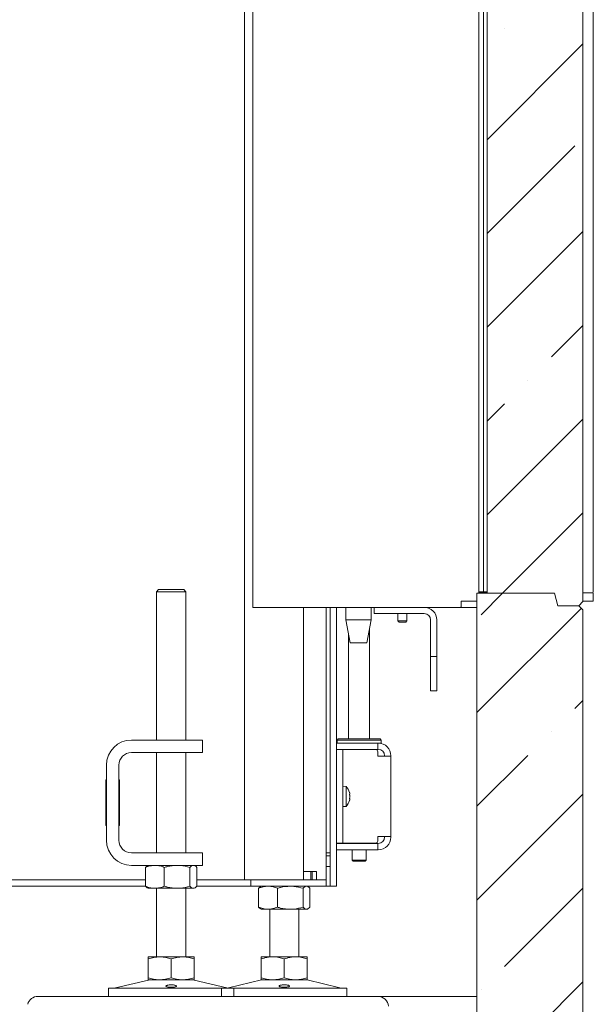
# Model space of a CAD drawing. Units: millimetres. Extents: x 967 to 4858, y 724 to 5202.
# Drawn here: x 4584 to 4858, y 2362 to 2833 of the extents above; entities that cross this region are included whole.
import ezdxf

# ---------------------------------------------------------------- set-up
doc = ezdxf.new("R2010")
doc.units = ezdxf.units.MM
doc.header["$LTSCALE"] = 10
doc.header["$PDSIZE"] = -1
doc.layers.add('LAYER14', color=5, linetype='Continuous')
doc.layers.add('LAYER15', color=30, linetype='Continuous')
doc.styles.add('SLDTEXTSTYLE1', font='arial.ttf', dxfattribs={"width": 0.948})
doc.styles.get("Standard").update_dxf_attribs({"font": 'arial.ttf'})
doc.dimstyles.new('SLDDIMSTYLE4', dxfattribs={"dimtxt": 46.229736, "dimasz": 30, "dimexe": 0, "dimexo": 0.0625, "dimgap": 11.557434, "dimtad": 1, "dimdec": 0, "dimrnd": 1e-09, "dimzin": 12, "dimdsep": 46, "dimtxsty": 'SLDTEXTSTYLE1', "dimsah": 1, "dimcen": 0.09, "dimadec": 0, "dimazin": 3, "dimtfac": 1, "dimtofl": 0, "dimtmove": 0, "dimatfit": 3, "dimfxl": 1, "dimfrac": 2, "dimtolj": 1, "dimtzin": 12, "dimarcsym": 0})
pattern_1 = [(45, (-392.79, 0), (-44.9013, 44.9013), []), (45, (-347.89, 0), (-44.9013, 44.9013), [79.375, -15.875, 0, -15.875])]

# ---------------------------------------------------------------- blocks, each defined once
blk = doc.blocks.new('_D_21')
at = {"layer": 'Defpoints', "color": 0, "transparency": 16777216}
for p in [(4396.44, 2493.21), (4521.44, 2493.21), (4521.44, 1983.6)]:
    blk.add_point(p, dxfattribs=at)
at = {"layer": 'LAYER14', "color": 0, "lineweight": -2, "transparency": 16777216}
for p, q in [((4396.44, 2493.15), (4396.44, 1983.6)), ((4521.44, 2493.15), (4521.44, 1983.6)), ((4426.44, 1983.6), (4491.44, 1983.6)), ((4521.44, 1983.6), (4759.18, 1983.6))]:
    blk.add_line(p, q, dxfattribs=at)
at = {"layer": 'LAYER14', "color": 0, "transparency": 16777216}
for points in [[(4426.44, 1988.6), (4426.44, 1978.6), (4396.44, 1983.6)], [(4491.44, 1988.6), (4491.44, 1978.6), (4521.44, 1983.6)]]:
    blk.add_solid(points, dxfattribs=at)
at = {"layer": 'LAYER14', "color": 5, "lineweight": 9, "transparency": 16777216, "insert": (4671.23, 2044.95), "char_height": 46.23, "attachment_point": 2}
blk.add_mtext('\\A1;%%c125', dxfattribs=at)

msp = doc.modelspace()

# ---------------------------------------------------------------- hatches: boundary and pattern name
at = {"linetype": 'Continuous', "lineweight": 9}
h = msp.add_hatch(dxfattribs=at)
h.set_pattern_fill('ANSI35', scale=10, style=0)
h.set_pattern_definition(pattern_1)
h.paths.add_polyline_path([(4842.93, 3147.46), (4841.32, 3141.46), (4807.5, 3141.46), (4807.5, 2558.46), (4839.71, 2558.46), (4841.32, 2552.46), (4851.32, 2552.46), (4853.32, 2554.46), (4853.32, 3145.46), (4851.32, 3147.46)], flags=0)
h = msp.add_hatch(dxfattribs=at)
h.set_pattern_fill('ANSI35', scale=10, style=0)
h.set_pattern_definition(pattern_1)
edge = h.paths.add_edge_path(flags=0)
edge.add_line((4853.32, 2152.46), (4853.32, 2550.46))
edge.add_line((4853.32, 2550.46), (4851.32, 2552.46))
edge.add_line((4851.32, 2552.46), (4841.32, 2552.46))
edge.add_line((4841.32, 2552.46), (4839.71, 2558.46))
edge.add_line((4839.71, 2558.46), (4802.65, 2558.46))
edge.add_line((4802.65, 2558.46), (4802.65, 2230.98))
edge.add_ellipse((4795.44, 2228.01), major_axis=(6.5, 5.17), ratio=0.601998, start_angle=270.8495, end_angle=334.4289, ccw=False)
edge.add_line((4798.65, 2224.17), (4794.59, 2220.88))
edge.add_line((4794.59, 2220.88), (4780.9, 2220.88))
edge.add_line((4780.9, 2220.88), (4780.9, 2190.46))
edge.add_line((4780.9, 2190.46), (4802.65, 2190.46))
edge.add_line((4802.65, 2190.46), (4802.65, 2152.46))
edge.add_line((4802.65, 2152.46), (4853.32, 2152.46))

# ---------------------------------------------------------------- linework, layer by layer
at = {"color": 7, "linetype": 'Continuous', "lineweight": 9}
for p, q in [((4695.33, 3503.55), (4695.33, 2551.71)), ((4691.36, 2421.21), (4691.36, 3270.21)), ((4803.5, 3148.21), (4803.5, 2558.46)), ((4853.32, 3145.46), (4853.32, 2554.46)), ((4807.5, 2558.46), (4807.5, 3141.46)), ((4650.31, 2560.21), (4649.31, 2559.21)), ((4650.31, 2560.21), (4662.31, 2560.21)), ((4663.31, 2559.21), (4662.31, 2560.21)), ((4649.31, 2559.21), (4649.31, 2488.21)), ((4663.31, 2559.21), (4649.31, 2559.21)), ((4663.31, 2488.21), (4663.31, 2559.21)), ((4802.65, 2230.98), (4802.65, 2558.46)), ((4802.65, 2558.46), (4839.71, 2558.46)), ((4807.5, 2558.46), (4839.71, 2558.46)), ((4839.71, 2558.46), (4841.32, 2552.46)), ((4695.33, 2551.71), (4697.08, 2551.71)), ((4697.08, 2551.71), (4741.28, 2551.71)), ((4719.64, 2421.21), (4719.64, 2551.71)), ((4730.44, 2421.21), (4730.44, 2551.71)), ((4732.44, 2551.71), (4732.44, 2423.21)), ((4735.44, 2551.71), (4735.44, 2423.21)), ((4739.94, 2551.71), (4739.94, 2545.71)), ((4741.28, 2551.71), (4749.76, 2551.71)), ((4749.76, 2551.71), (4794.81, 2551.71)), ((4751.94, 2545.71), (4751.94, 2551.71)), ((4753.44, 2548.71), (4753.44, 2551.71)), ((4796.25, 2551.71), (4794.83, 2551.71)), ((4802.65, 2554.71), (4795.02, 2554.71)), ((4795.02, 2554.71), (4795.02, 2552.01)), ((4802.65, 2551.71), (4796.25, 2551.71)), ((4851.32, 2552.46), (4841.32, 2552.46)), ((4851.32, 2552.46), (4853.32, 2554.46)), ((4853.32, 2550.46), (4851.32, 2552.46)), ((4853.32, 2550.46), (4853.32, 2152.46)), ((4739.94, 2545.71), (4741.94, 2534.71)), ((4751.94, 2545.71), (4739.94, 2545.71)), ((4749.94, 2534.71), (4751.94, 2545.71)), ((4755.44, 2548.71), (4753.44, 2548.71)), ((4755.44, 2548.71), (4777.44, 2548.71)), ((4764.84, 2548.71), (4764.84, 2545.21)), ((4769.04, 2545.21), (4769.04, 2548.71)), ((4780.44, 2545.71), (4780.44, 2530.21)), ((4783.44, 2545.71), (4783.44, 2530.21)), ((4751.24, 2488.71), (4751.24, 2541.88)), ((4764.84, 2545.21), (4765.34, 2544.71)), ((4769.04, 2545.21), (4764.84, 2545.21)), ((4768.54, 2544.71), (4765.34, 2544.71)), ((4768.54, 2544.71), (4769.04, 2545.21)), ((4741.24, 2538.54), (4741.24, 2488.71)), ((4749.94, 2534.71), (4741.94, 2534.71)), ((4780.44, 2528.21), (4780.44, 2530.21)), ((4783.44, 2528.21), (4780.44, 2528.21)), ((4780.44, 2528.21), (4780.44, 2526.21)), ((4783.44, 2530.21), (4783.44, 2528.21)), ((4783.44, 2526.21), (4783.44, 2528.21)), ((4780.44, 2526.21), (4780.44, 2513.71)), ((4783.44, 2513.71), (4783.44, 2526.21)), ((4780.44, 2511.71), (4780.44, 2513.71)), ((4783.44, 2513.71), (4783.44, 2511.71)), ((4783.44, 2511.71), (4780.44, 2511.71)), ((4637.31, 2488.21), (4661.31, 2488.21)), ((4661.31, 2488.21), (4671.31, 2488.21)), ((4671.31, 2488.21), (4671.31, 2482.21)), ((4735.44, 2486.71), (4736.44, 2486.71)), ((4736.24, 2488.71), (4735.74, 2488.21)), ((4735.74, 2488.21), (4735.74, 2486.71)), ((4756.74, 2488.21), (4735.74, 2488.21)), ((4736.24, 2488.71), (4756.24, 2488.71)), ((4736.44, 2486.71), (4754.14, 2486.71)), ((4754.14, 2486.71), (4755.14, 2486.71)), ((4755.14, 2486.71), (4755.14, 2483.71)), ((4755.44, 2486.71), (4755.14, 2486.71)), ((4756.74, 2486.71), (4755.44, 2486.71)), ((4756.74, 2488.21), (4756.24, 2488.71)), ((4756.74, 2486.71), (4756.74, 2488.21)), ((4637.31, 2482.21), (4661.31, 2482.21)), ((4649.31, 2482.21), (4649.31, 2434.21)), ((4671.31, 2482.21), (4661.31, 2482.21)), ((4663.31, 2434.21), (4663.31, 2482.21)), ((4736.44, 2483.71), (4735.44, 2483.71)), ((4735.44, 2483.61), (4738.44, 2483.61)), ((4736.44, 2483.71), (4754.14, 2483.71)), ((4738.44, 2483.61), (4738.44, 2479.61)), ((4741.44, 2483.61), (4738.44, 2483.61)), ((4738.44, 2442.81), (4738.44, 2479.61)), ((4741.24, 2483.71), (4741.24, 2483.61)), ((4754.14, 2483.61), (4741.44, 2483.61)), ((4751.24, 2483.61), (4751.24, 2483.71)), ((4755.14, 2483.71), (4754.14, 2483.71)), ((4755.44, 2483.71), (4755.14, 2483.71)), ((4755.14, 2480.41), (4755.14, 2482.61)), ((4755.14, 2480.41), (4755.44, 2480.41)), ((4761.44, 2480.41), (4755.44, 2480.41)), ((4758.44, 2480.41), (4758.44, 2480.71)), ((4761.44, 2480.41), (4761.44, 2480.71)), ((4761.44, 2480.41), (4761.44, 2442.01)), ((4625.31, 2440.21), (4625.31, 2476.21)), ((4631.31, 2440.21), (4631.31, 2476.21)), ((4625.31, 2469.21), (4625.06, 2469.21)), ((4625.06, 2469.21), (4625.06, 2447.21)), ((4631.56, 2469.21), (4631.31, 2469.21)), ((4631.56, 2447.21), (4631.56, 2469.21)), ((4740.07, 2465.97), (4738.44, 2466.11)), ((4740.07, 2456.45), (4740.07, 2465.97)), ((4625.06, 2462.71), (4625.31, 2462.71)), ((4631.31, 2462.71), (4631.56, 2462.71)), ((4741.78, 2462.51), (4741.78, 2462.51)), ((4741.78, 2461.21), (4741.78, 2461.21)), ((4625.06, 2459.71), (4625.31, 2459.71)), ((4631.31, 2459.71), (4631.56, 2459.71)), ((4738.44, 2456.31), (4740.07, 2456.45)), ((4741.78, 2459.91), (4741.78, 2459.91)), ((4625.06, 2447.21), (4625.31, 2447.21)), ((4631.31, 2447.21), (4631.56, 2447.21)), ((4738.44, 2442.81), (4738.44, 2438.81)), ((4755.44, 2442.01), (4755.14, 2442.01)), ((4755.14, 2439.81), (4755.14, 2442.01)), ((4755.44, 2442.01), (4761.44, 2442.01)), ((4758.44, 2441.71), (4758.44, 2442.01)), ((4761.44, 2441.71), (4761.44, 2442.01)), ((4738.44, 2438.81), (4735.44, 2438.81)), ((4735.44, 2438.71), (4736.44, 2438.71)), ((4736.44, 2438.71), (4754.14, 2438.71)), ((4738.44, 2438.81), (4741.44, 2438.81)), ((4754.14, 2438.81), (4741.44, 2438.81)), ((4742.84, 2438.81), (4742.84, 2438.71)), ((4749.64, 2438.71), (4749.64, 2438.81)), ((4754.14, 2438.71), (4755.14, 2438.71)), ((4755.14, 2438.71), (4755.14, 2435.71)), ((4755.14, 2438.71), (4755.44, 2438.71)), ((4661.31, 2434.21), (4637.31, 2434.21)), ((4661.31, 2434.21), (4671.31, 2434.21)), ((4671.31, 2434.21), (4671.31, 2428.21)), ((4732.44, 2434.21), (4730.44, 2434.21)), ((4732.44, 2432.71), (4730.44, 2432.71)), ((4736.44, 2435.71), (4735.44, 2435.71)), ((4736.44, 2435.71), (4754.14, 2435.71)), ((4742.84, 2435.71), (4742.84, 2430.71)), ((4749.64, 2430.71), (4749.64, 2435.71)), ((4755.14, 2435.71), (4754.14, 2435.71)), ((4755.14, 2435.71), (4755.44, 2435.71)), ((4661.31, 2428.21), (4637.31, 2428.21)), ((4645.31, 2428.21), (4644.91, 2427.98)), ((4671.31, 2428.21), (4661.31, 2428.21)), ((4667.71, 2427.98), (4667.31, 2428.21)), ((4730.44, 2427.71), (4732.44, 2427.71)), ((4742.84, 2430.71), (4743.34, 2430.21)), ((4742.84, 2430.71), (4743.8, 2430.71)), ((4744.16, 2430.21), (4743.34, 2430.21)), ((4743.8, 2430.71), (4749.64, 2430.71)), ((4749.14, 2430.21), (4744.16, 2430.21)), ((4749.14, 2430.21), (4749.64, 2430.71)), ((4644.04, 2427.23), (4644.04, 2418.19)), ((4653.02, 2427.23), (4653.02, 2418.19)), ((4665.29, 2427.23), (4665.29, 2418.19)), ((4668.58, 2427.23), (4668.58, 2418.19)), ((4725.85, 2425.21), (4719.64, 2425.21)), ((4723.14, 2425.21), (4723.14, 2421.21)), ((4723.73, 2421.21), (4723.73, 2425.21)), ((4725.85, 2421.21), (4725.85, 2425.21)), ((4732.44, 2418.21), (4732.44, 2423.21)), ((4735.44, 2423.21), (4735.44, 2418.21)), ((4560.56, 2421.21), (4644.04, 2421.21)), ((4565.36, 2421.21), (4644.04, 2421.21)), ((4668.58, 2421.21), (4691.44, 2421.21)), ((4668.58, 2421.21), (4685.36, 2421.21)), ((4691.44, 2421.21), (4694.44, 2421.21)), ((4694.44, 2421.21), (4694.44, 2418.21)), ((4694.44, 2421.21), (4695.32, 2421.21)), ((4695.32, 2421.21), (4729.56, 2421.21)), ((4729.56, 2421.21), (4730.44, 2421.21)), ((4730.44, 2421.21), (4730.44, 2418.21)), ((4560.56, 2418.21), (4644.04, 2418.21)), ((4644.91, 2417.44), (4645.31, 2417.21)), ((4648.53, 2417.21), (4645.31, 2417.21)), ((4659.15, 2417.21), (4648.53, 2417.21)), ((4649.31, 2417.21), (4649.31, 2384.41)), ((4666.93, 2417.21), (4659.15, 2417.21)), ((4663.31, 2384.41), (4663.31, 2417.21)), ((4667.31, 2417.21), (4666.93, 2417.21)), ((4667.31, 2417.21), (4667.7, 2417.44)), ((4668.58, 2418.21), (4691.44, 2418.21)), ((4694.44, 2418.21), (4691.44, 2418.21)), ((4695.32, 2418.21), (4694.44, 2418.21)), ((4695.32, 2418.21), (4729.56, 2418.21)), ((4698.17, 2417.23), (4698.17, 2408.19)), ((4699.44, 2418.21), (4699.04, 2417.98)), ((4707.15, 2417.23), (4707.15, 2408.19)), ((4719.42, 2417.23), (4719.42, 2408.19)), ((4721.84, 2417.98), (4721.44, 2418.21)), ((4722.71, 2417.23), (4722.71, 2408.19)), ((4730.44, 2418.21), (4729.56, 2418.21)), ((4730.44, 2418.21), (4732.44, 2418.21)), ((4735.44, 2418.21), (4732.44, 2418.21)), ((4699.04, 2407.44), (4699.44, 2407.21)), ((4702.66, 2407.21), (4699.44, 2407.21)), ((4713.29, 2407.21), (4702.66, 2407.21)), ((4703.44, 2407.21), (4703.44, 2384.43)), ((4721.06, 2407.21), (4713.29, 2407.21)), ((4717.44, 2384.43), (4717.44, 2407.21)), ((4721.44, 2407.21), (4721.06, 2407.21)), ((4721.44, 2407.21), (4721.84, 2407.44)), ((4650.81, 2384.41), (4645.31, 2384.41)), ((4645.31, 2383.43), (4645.31, 2374.39)), ((4661.81, 2384.41), (4650.81, 2384.41)), ((4656.31, 2383.43), (4656.31, 2374.39)), ((4667.31, 2384.41), (4661.81, 2384.41)), ((4667.31, 2383.43), (4667.31, 2374.39)), ((4704.94, 2384.43), (4699.44, 2384.43)), ((4699.44, 2383.45), (4699.44, 2374.41)), ((4715.94, 2384.43), (4704.94, 2384.43)), ((4710.44, 2383.45), (4710.44, 2374.41)), ((4721.44, 2384.43), (4715.94, 2384.43)), ((4721.44, 2383.45), (4721.44, 2374.41)), ((4645.37, 2373.3), (4629.66, 2369.49)), ((4650.81, 2373.41), (4645.31, 2373.41)), ((4661.81, 2373.41), (4650.81, 2373.41)), ((4667.31, 2373.41), (4661.81, 2373.41)), ((4682.96, 2369.49), (4667.25, 2373.3)), ((4699.5, 2373.32), (4683.79, 2369.51)), ((4704.94, 2373.43), (4699.44, 2373.43)), ((4715.94, 2373.43), (4704.94, 2373.43)), ((4721.44, 2373.43), (4715.94, 2373.43)), ((4737.09, 2369.51), (4721.38, 2373.32)), ((4626.31, 2369.41), (4626.31, 2365.41)), ((4626.31, 2369.41), (4686.31, 2369.41)), ((4680.44, 2369.43), (4680.44, 2365.43)), ((4680.44, 2369.43), (4740.44, 2369.43)), ((4686.31, 2365.41), (4686.31, 2369.41)), ((4740.44, 2365.43), (4740.44, 2369.43)), ((4592.51, 2365.46), (4602.69, 2365.46)), ((4602.69, 2365.46), (4610.61, 2365.46)), ((4610.61, 2365.46), (4635.82, 2365.46)), ((4626.31, 2365.41), (4686.31, 2365.41)), ((4635.82, 2365.46), (4647.94, 2365.46)), ((4647.94, 2365.46), (4673.15, 2365.46)), ((4673.15, 2365.46), (4744.89, 2365.46)), ((4680.44, 2365.43), (4740.44, 2365.43)), ((4744.89, 2365.46), (4755.24, 2365.46)), ((4755.24, 2365.46), (4802.65, 2365.46))]:
    msp.add_line(p, q, dxfattribs=at)
for centre, radius, start, end in [((4777.44, 2545.71), 6, 0, 90), ((4794.75, 2551.97), 0.268, 281.4187, 8.0543), ((4777.44, 2545.71), 3, 0, 90), ((4637.31, 2476.21), 12, 90, 180), ((4755.44, 2480.71), 6, 0, 90), ((4637.31, 2476.21), 6, 90, 180), ((4754.14, 2482.61), 1, 0, 90), ((4755.44, 2480.71), 3, 0, 90), ((4734.94, 2461.21), 7, 15.9795, 42.8093), ((4734.94, 2461.21), 7, 317.1907, 343.9976), ((4637.31, 2440.21), 12, 180, 270), ((4637.31, 2440.21), 6, 180, 270), ((4754.14, 2439.81), 1, 270, 0), ((4755.44, 2441.71), 3, 270, 0), ((4755.44, 2441.71), 6, 270, 0), ((4646.31, 2369.41), 4, 90, 103.609), ((4666.31, 2369.41), 4, 76.391, 90), ((4700.44, 2369.43), 4, 90, 103.609), ((4720.44, 2369.43), 4, 76.391, 90), ((4628.95, 2372.41), 3, 270, 283.609), ((4683.67, 2372.41), 3, 256.391, 270), ((4683.08, 2372.43), 3, 270, 283.609), ((4737.8, 2372.43), 3, 256.391, 270), ((4592.51, 2360.46), 5, 90, 165.7699), ((4755.24, 2360.46), 5, 3, 90)]:
    msp.add_arc(centre, radius, start, end, dxfattribs=at)
for points, knots in [([(4741.69, 2463.05), (4741.69, 2463.07), (4741.68, 2463.1), (4741.67, 2463.13), (4741.67, 2463.14), (4741.67, 2463.14)], [0, 0, 0, 0, 0.347805, 0.697231, 1, 1, 1, 1]), ([(4741.69, 2461.99), (4741.69, 2462.01), (4741.68, 2462.05), (4741.67, 2462.12), (4741.67, 2462.18), (4741.67, 2462.23), (4741.68, 2462.26), (4741.69, 2462.27), (4741.69, 2462.27)], [0, 0, 0, 0, 0.173597, 0.34797, 0.518494, 0.685921, 0.853568, 1, 1, 1, 1]), ([(4741.78, 2462.51), (4741.77, 2462.62), (4741.76, 2462.77), (4741.71, 2462.98), (4741.69, 2463.05)], [0, 0, 0, 0, 0.68782, 1, 1, 1, 1]), ([(4741.69, 2462.27), (4741.72, 2462.3), (4741.77, 2462.34), (4741.77, 2462.47), (4741.78, 2462.51)], [0, 0, 0, 0, 0.688, 1, 1, 1, 1]), ([(4741.78, 2461.21), (4741.77, 2461.4), (4741.76, 2461.67), (4741.71, 2461.91), (4741.69, 2461.99)], [0, 0, 0, 0, 0.687867, 1, 1, 1, 1]), ([(4741.69, 2460.43), (4741.72, 2460.6), (4741.77, 2460.86), (4741.77, 2461.13), (4741.78, 2461.21)], [0, 0, 0, 0, 0.6879749, 1, 1, 1, 1]), ([(4741.69, 2460.15), (4741.69, 2460.15), (4741.68, 2460.16), (4741.67, 2460.2), (4741.67, 2460.25), (4741.67, 2460.31), (4741.68, 2460.38), (4741.69, 2460.42), (4741.69, 2460.43)], [0, 0, 0, 0, 0.173661, 0.347991, 0.518534, 0.685945, 0.853605, 1, 1, 1, 1]), ([(4741.69, 2459.37), (4741.69, 2459.35), (4741.68, 2459.32), (4741.67, 2459.29), (4741.67, 2459.28), (4741.67, 2459.29), (4741.68, 2459.32), (4741.69, 2459.35), (4741.69, 2459.37)], [0, 0, 0, 0, 0.173561, 0.347887, 0.51843, 0.685848, 0.853537, 1, 1, 1, 1]), ([(4741.78, 2459.91), (4741.77, 2459.99), (4741.76, 2460.11), (4741.71, 2460.14), (4741.69, 2460.15)], [0, 0, 0, 0, 0.687829, 1, 1, 1, 1]), ([(4741.69, 2459.37), (4741.72, 2459.51), (4741.77, 2459.72), (4741.77, 2459.87), (4741.78, 2459.91)], [0, 0, 0, 0, 0.68795, 1, 1, 1, 1]), ([(4644.04, 2427.23), (4644.77, 2427.5), (4646.24, 2428.06), (4647.76, 2428.16), (4648.53, 2428.21)], [0, 0, 0, 0, 0.495458, 1, 1, 1, 1]), ([(4644.92, 2427.96), (4644.88, 2427.94), (4644.58, 2427.84), (4644.29, 2427.51), (4644.04, 2427.23)], [0, 0, 0, 0, 0.131938, 1, 1, 1, 1]), ([(4648.53, 2428.21), (4648.64, 2428.21), (4649.44, 2428.2), (4650.96, 2427.99), (4652.33, 2427.48), (4653.02, 2427.23)], [0, 0, 0, 0, 0.0700965, 0.5307879, 1, 1, 1, 1]), ([(4653.02, 2427.23), (4653.52, 2427.37), (4655.52, 2427.95), (4657.6, 2428.1), (4659.15, 2428.21)], [0, 0, 0, 0, 0.2525636, 1, 1, 1, 1]), ([(4659.15, 2428.21), (4659.7, 2428.2), (4661.78, 2428.14), (4663.8, 2427.62), (4665.29, 2427.23)], [0, 0, 0, 0, 0.264671, 1, 1, 1, 1]), ([(4665.29, 2427.23), (4665.56, 2427.5), (4666.09, 2428.06), (4666.65, 2428.16), (4666.93, 2428.21)], [0, 0, 0, 0, 0.495458, 1, 1, 1, 1]), ([(4667.7, 2427.96), (4667.74, 2427.94), (4668.03, 2427.84), (4668.32, 2427.51), (4668.58, 2427.23)], [0, 0, 0, 0, 0.13194, 1, 1, 1, 1]), ([(4648.53, 2417.21), (4648.42, 2417.21), (4647.62, 2417.22), (4646.1, 2417.43), (4644.73, 2417.94), (4644.04, 2418.19)], [0, 0, 0, 0, 0.070096, 0.530788, 1, 1, 1, 1]), ([(4644.04, 2418.19), (4644.3, 2417.89), (4644.59, 2417.55), (4644.89, 2417.46), (4644.92, 2417.46)], [0, 0, 0, 0, 0.916236, 1, 1, 1, 1]), ([(4653.02, 2418.19), (4652.29, 2417.92), (4650.82, 2417.36), (4649.3, 2417.26), (4648.53, 2417.21)], [0, 0, 0, 0, 0.495458, 1, 1, 1, 1]), ([(4659.15, 2417.21), (4657.6, 2417.32), (4655.52, 2417.47), (4653.52, 2418.05), (4653.02, 2418.19)], [0, 0, 0, 0, 0.7474359, 1, 1, 1, 1]), ([(4665.29, 2418.19), (4663.8, 2417.8), (4661.78, 2417.28), (4659.7, 2417.22), (4659.15, 2417.21)], [0, 0, 0, 0, 0.735329, 1, 1, 1, 1]), ([(4666.93, 2417.21), (4666.89, 2417.21), (4666.6, 2417.22), (4666.04, 2417.43), (4665.54, 2417.94), (4665.29, 2418.19)], [0, 0, 0, 0, 0.070096, 0.530788, 1, 1, 1, 1]), ([(4668.58, 2418.19), (4668.31, 2417.92), (4667.77, 2417.36), (4667.21, 2417.26), (4666.93, 2417.21)], [0, 0, 0, 0, 0.495458, 1, 1, 1, 1]), ([(4698.17, 2417.23), (4698.9, 2417.5), (4700.37, 2418.06), (4701.89, 2418.16), (4702.66, 2418.21)], [0, 0, 0, 0, 0.49546, 1, 1, 1, 1]), ([(4699.05, 2417.96), (4699.01, 2417.94), (4698.71, 2417.84), (4698.42, 2417.51), (4698.17, 2417.23)], [0, 0, 0, 0, 0.131943, 1, 1, 1, 1]), ([(4702.66, 2418.21), (4702.77, 2418.21), (4703.57, 2418.2), (4705.09, 2417.99), (4706.46, 2417.48), (4707.15, 2417.23)], [0, 0, 0, 0, 0.070099, 0.530789, 1, 1, 1, 1]), ([(4707.15, 2417.23), (4707.66, 2417.37), (4709.66, 2417.95), (4711.73, 2418.1), (4713.29, 2418.21)], [0, 0, 0, 0, 0.252565, 1, 1, 1, 1]), ([(4713.29, 2418.21), (4713.84, 2418.2), (4715.91, 2418.14), (4717.93, 2417.62), (4719.42, 2417.23)], [0, 0, 0, 0, 0.2646701, 1, 1, 1, 1]), ([(4719.42, 2417.23), (4719.69, 2417.5), (4720.23, 2418.06), (4720.78, 2418.16), (4721.06, 2418.21)], [0, 0, 0, 0, 0.495459, 1, 1, 1, 1]), ([(4721.06, 2418.21), (4721.1, 2418.21), (4721.4, 2418.2), (4721.95, 2417.99), (4722.45, 2417.48), (4722.71, 2417.23)], [0, 0, 0, 0, 0.070097, 0.530786, 1, 1, 1, 1]), ([(4702.66, 2407.21), (4702.55, 2407.21), (4701.75, 2407.22), (4700.23, 2407.43), (4698.86, 2407.94), (4698.17, 2408.19)], [0, 0, 0, 0, 0.070094, 0.530786, 1, 1, 1, 1]), ([(4698.17, 2408.19), (4698.44, 2407.89), (4698.73, 2407.55), (4699.03, 2407.46), (4699.05, 2407.46)], [0, 0, 0, 0, 0.916241, 1, 1, 1, 1]), ([(4707.15, 2408.19), (4706.42, 2407.92), (4704.95, 2407.36), (4703.43, 2407.26), (4702.66, 2407.21)], [0, 0, 0, 0, 0.4954564, 1, 1, 1, 1]), ([(4713.29, 2407.21), (4711.73, 2407.32), (4709.66, 2407.47), (4707.66, 2408.05), (4707.15, 2408.19)], [0, 0, 0, 0, 0.747436, 1, 1, 1, 1]), ([(4719.42, 2408.19), (4717.93, 2407.8), (4715.91, 2407.28), (4713.84, 2407.22), (4713.29, 2407.21)], [0, 0, 0, 0, 0.73533, 1, 1, 1, 1]), ([(4721.06, 2407.21), (4721.02, 2407.21), (4720.73, 2407.22), (4720.17, 2407.43), (4719.67, 2407.94), (4719.42, 2408.19)], [0, 0, 0, 0, 0.0700966, 0.5307863, 1, 1, 1, 1]), ([(4722.71, 2408.19), (4722.44, 2407.92), (4721.9, 2407.36), (4721.34, 2407.26), (4721.06, 2407.21)], [0, 0, 0, 0, 0.495458, 1, 1, 1, 1]), ([(4645.31, 2383.43), (4646.2, 2383.7), (4648, 2384.26), (4649.87, 2384.36), (4650.81, 2384.41)], [0, 0, 0, 0, 0.495458, 1, 1, 1, 1]), ([(4645.31, 2384.41), (4645.31, 2384.39), (4645.31, 2384.34), (4645.31, 2383.81), (4645.31, 2383.43)], [0, 0, 0, 0, 0.264672, 1, 1, 1, 1]), ([(4650.81, 2384.41), (4650.94, 2384.41), (4651.92, 2384.4), (4653.79, 2384.18), (4655.46, 2383.68), (4656.31, 2383.43)], [0, 0, 0, 0, 0.070097, 0.530788, 1, 1, 1, 1]), ([(4656.31, 2383.43), (4657.2, 2383.7), (4659, 2384.26), (4660.87, 2384.36), (4661.81, 2384.41)], [0, 0, 0, 0, 0.495458, 1, 1, 1, 1]), ([(4661.81, 2384.41), (4661.94, 2384.41), (4662.92, 2384.4), (4664.79, 2384.18), (4666.46, 2383.68), (4667.31, 2383.43)], [0, 0, 0, 0, 0.070097, 0.530788, 1, 1, 1, 1]), ([(4667.31, 2383.43), (4667.31, 2383.81), (4667.31, 2384.34), (4667.31, 2384.39), (4667.31, 2384.41)], [0, 0, 0, 0, 0.735328, 1, 1, 1, 1]), ([(4699.44, 2383.45), (4700.33, 2383.72), (4702.13, 2384.28), (4704, 2384.38), (4704.94, 2384.43)], [0, 0, 0, 0, 0.495458, 1, 1, 1, 1]), ([(4699.44, 2384.43), (4699.44, 2384.41), (4699.44, 2384.36), (4699.44, 2383.83), (4699.44, 2383.45)], [0, 0, 0, 0, 0.264671, 1, 1, 1, 1]), ([(4704.94, 2384.43), (4705.07, 2384.43), (4706.06, 2384.42), (4707.92, 2384.2), (4709.59, 2383.7), (4710.44, 2383.45)], [0, 0, 0, 0, 0.070097, 0.530788, 1, 1, 1, 1]), ([(4710.44, 2383.45), (4711.33, 2383.72), (4713.13, 2384.28), (4715, 2384.38), (4715.94, 2384.43)], [0, 0, 0, 0, 0.495458, 1, 1, 1, 1]), ([(4715.94, 2384.43), (4716.07, 2384.43), (4717.06, 2384.42), (4718.92, 2384.2), (4720.59, 2383.7), (4721.44, 2383.45)], [0, 0, 0, 0, 0.070097, 0.530788, 1, 1, 1, 1]), ([(4721.44, 2383.45), (4721.44, 2383.83), (4721.44, 2384.36), (4721.44, 2384.41), (4721.44, 2384.43)], [0, 0, 0, 0, 0.735329, 1, 1, 1, 1]), ([(4650.81, 2373.41), (4650.68, 2373.41), (4649.69, 2373.42), (4647.83, 2373.63), (4646.15, 2374.14), (4645.31, 2374.39)], [0, 0, 0, 0, 0.0700961, 0.5307872, 1, 1, 1, 1]), ([(4645.31, 2374.39), (4645.31, 2374), (4645.31, 2373.48), (4645.31, 2373.42), (4645.31, 2373.41)], [0, 0, 0, 0, 0.735328, 1, 1, 1, 1]), ([(4656.31, 2374.39), (4655.41, 2374.12), (4653.61, 2373.56), (4651.75, 2373.46), (4650.81, 2373.41)], [0, 0, 0, 0, 0.495457, 1, 1, 1, 1]), ([(4661.81, 2373.41), (4661.68, 2373.41), (4660.69, 2373.42), (4658.83, 2373.63), (4657.15, 2374.14), (4656.31, 2374.39)], [0, 0, 0, 0, 0.070096, 0.530788, 1, 1, 1, 1]), ([(4667.31, 2374.39), (4666.41, 2374.12), (4664.61, 2373.56), (4662.75, 2373.46), (4661.81, 2373.41)], [0, 0, 0, 0, 0.495458, 1, 1, 1, 1]), ([(4667.31, 2373.41), (4667.31, 2373.42), (4667.31, 2373.48), (4667.31, 2374), (4667.31, 2374.39)], [0, 0, 0, 0, 0.264672, 1, 1, 1, 1]), ([(4704.94, 2373.43), (4704.81, 2373.43), (4703.82, 2373.44), (4701.96, 2373.65), (4700.28, 2374.16), (4699.44, 2374.41)], [0, 0, 0, 0, 0.070098, 0.530787, 1, 1, 1, 1]), ([(4699.44, 2374.41), (4699.44, 2374.02), (4699.44, 2373.5), (4699.44, 2373.44), (4699.44, 2373.43)], [0, 0, 0, 0, 0.735329, 1, 1, 1, 1]), ([(4710.44, 2374.41), (4709.55, 2374.14), (4707.74, 2373.58), (4705.88, 2373.48), (4704.94, 2373.43)], [0, 0, 0, 0, 0.4954576, 1, 1, 1, 1]), ([(4715.94, 2373.43), (4715.81, 2373.43), (4714.82, 2373.44), (4712.96, 2373.65), (4711.28, 2374.16), (4710.44, 2374.41)], [0, 0, 0, 0, 0.070098, 0.530787, 1, 1, 1, 1]), ([(4721.44, 2374.41), (4720.55, 2374.14), (4718.74, 2373.58), (4716.88, 2373.48), (4715.94, 2373.43)], [0, 0, 0, 0, 0.4954576, 1, 1, 1, 1]), ([(4721.44, 2373.43), (4721.44, 2373.44), (4721.44, 2373.5), (4721.44, 2374.02), (4721.44, 2374.41)], [0, 0, 0, 0, 0.264671, 1, 1, 1, 1]), ([(4655.04, 2369.9), (4654.81, 2369.94), (4654.35, 2370.01), (4653.93, 2370.18), (4653.76, 2370.37), (4653.88, 2370.57), (4654.28, 2370.76), (4654.9, 2370.91), (4655.69, 2371), (4656.54, 2371.02), (4657.36, 2370.96), (4658.07, 2370.84), (4658.58, 2370.66), (4658.83, 2370.47), (4658.8, 2370.27), (4658.49, 2370.09), (4657.93, 2369.94), (4657.19, 2369.85), (4656.35, 2369.82), (4655.6, 2369.84), (4655.19, 2369.89), (4655.04, 2369.9)], [0, 0, 0, 0, 0.053648, 0.107295, 0.160977, 0.214731, 0.268558, 0.322403, 0.376153, 0.429724, 0.48317, 0.536659, 0.590319, 0.644128, 0.697977, 0.751772, 0.805489, 0.859146, 0.912768, 0.966375, 1, 1, 1, 1]), ([(4709.17, 2369.92), (4708.94, 2369.96), (4708.48, 2370.03), (4708.06, 2370.2), (4707.89, 2370.39), (4708.01, 2370.59), (4708.41, 2370.78), (4709.03, 2370.93), (4709.82, 2371.02), (4710.67, 2371.04), (4711.49, 2370.98), (4712.2, 2370.86), (4712.71, 2370.68), (4712.96, 2370.48), (4712.93, 2370.28), (4712.62, 2370.11), (4712.06, 2369.96), (4711.32, 2369.87), (4710.48, 2369.84), (4709.73, 2369.86), (4709.33, 2369.91), (4709.17, 2369.92)], [0, 0, 0, 0, 0.053648, 0.107295, 0.160977, 0.214731, 0.268558, 0.322403, 0.376153, 0.429724, 0.48317, 0.536659, 0.590319, 0.644128, 0.697977, 0.751772, 0.805489, 0.859146, 0.912767, 0.966376, 1, 1, 1, 1]), ([(4759.52, 2365.46), (4759.69, 2365.46), (4759.92, 2365.46), (4759.86, 2365.46), (4759.85, 2365.46)], [0, 0, 0, 0, 0.7330627, 1, 1, 1, 1]), ([(4761.19, 2365.46), (4761.2, 2365.46), (4761.23, 2365.46), (4761.45, 2365.46), (4761.58, 2365.46)], [0, 0, 0, 0, 0.422042, 1, 1, 1, 1])]:
    msp.add_open_spline(points, degree=3, knots=knots, dxfattribs=at)
at = {"layer": 'LAYER15', "linetype": 'Continuous', "lineweight": 9}
for p, q in [((4805.82, 3140.21), (4805.82, 2559.21)), ((4858.32, 2559.21), (4858.32, 3140.21)), ((4803.5, 2559.21), (4804.65, 2559.21)), ((4803.5, 2558.71), (4807.5, 2558.71)), ((4804.65, 2559.21), (4805.82, 2559.21)), ((4805.82, 2559.21), (4807.5, 2559.21)), ((4853.32, 2558.71), (4858.32, 2558.71)), ((4853.32, 2558.71), (4857.82, 2558.71)), ((4858.32, 2558.71), (4858.32, 2554.71)), ((4853.32, 2554.71), (4858.32, 2554.71))]:
    msp.add_line(p, q, dxfattribs=at)
msp.add_arc((4857.82, 2559.21), 0.5, 270, 0, dxfattribs=at)

# ---------------------------------------------------------------- dimensions: what is measured, and where the dimension line sits
at = {"layer": 'LAYER14', "color": 7, "lineweight": 9}
dim = msp.add_linear_dim(base=(4521.44, 1983.6), p1=(4396.44, 2493.21), p2=(4521.44, 2493.21), text='%%c<>', dimstyle='SLDDIMSTYLE4', override={"dimtxsty": 'Standard', "dimclrt": 5}, dxfattribs=at)
dim.commit()
dim.dimension.update_dxf_attribs({"geometry": '_D_21', "text_midpoint": (4671.23, 1983.6), "dimtype": 160})

doc.saveas('drawing.dxf')
